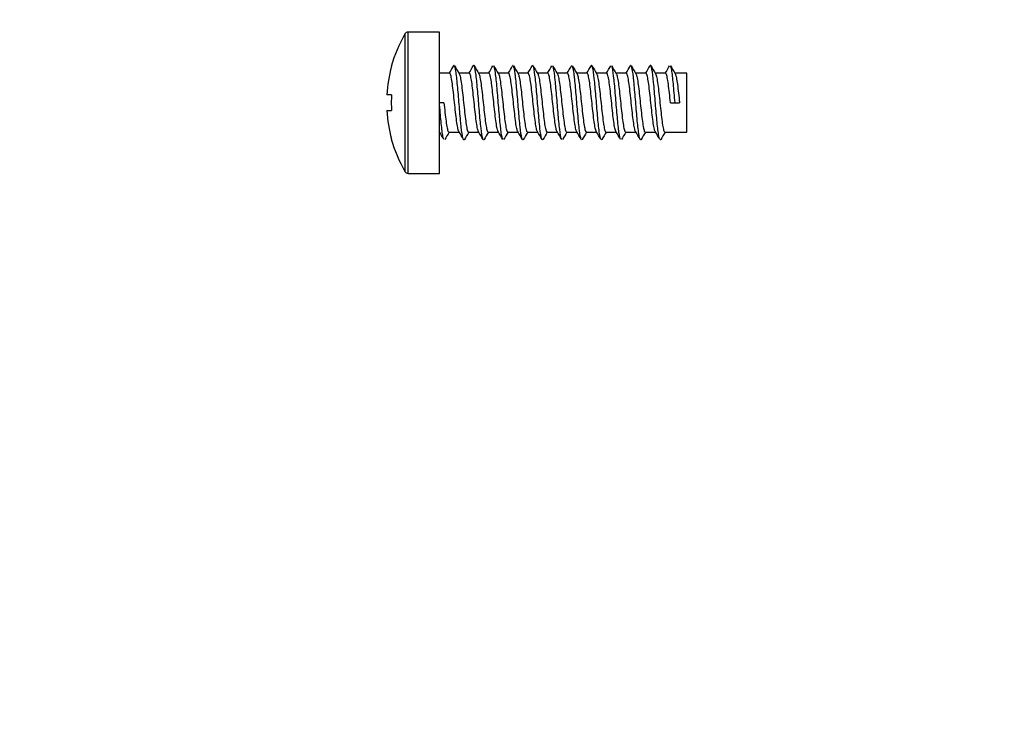
# Model space of a CAD drawing. Units: millimetres. Extents: x -338 to 1545, y 0 to 1776.
# Drawn here: x 462 to 512, y 548 to 583 of the extents above; entities that cross this region are included whole.
import ezdxf
from ezdxf import colors
from ezdxf.entities.mleader import LeaderData, LeaderLine
from ezdxf.math import Vec2, Vec3

# ---------------------------------------------------------------- set-up
doc = ezdxf.new("R2010")
doc.units = ezdxf.units.MM
doc.layers.add('DV1_Défaut', color=7, linetype='Continuous')
doc.layers.add('Défaut', color=7, linetype='Continuous')

# ---------------------------------------------------------------- blocks, each defined once
blk = doc.blocks.new('_DOT')
at = {"color": 0}
blk.add_line((0, 0), (-1, 0), dxfattribs=at)
at = {"color": 0, "const_width": 0.333}
blk.add_lwpolyline([(-0.1665, 0, 1), (0.1665, 0, 1)], format="xyb", close=True, dxfattribs=at)
blk = doc.blocks.new('SE')
at = {"layer": 'DV1_Défaut', "color": 7, "linetype": 'Continuous'}
for p, q in [((481.356, 582.324), (481.356, 575.324)), ((481.529, 575.224), (481.529, 582.424)), ((483.114, 582.424), (481.529, 582.424)), ((483.114, 575.224), (483.114, 582.424)), ((480.676, 580.674), (480.664, 580.674)), ((483.635, 580.324), (483.114, 580.324)), ((484.635, 580.324), (484.109, 580.324)), ((485.635, 580.324), (485.109, 580.324)), ((486.635, 580.324), (486.109, 580.324)), ((487.635, 580.324), (487.109, 580.324)), ((488.635, 580.324), (488.109, 580.324)), ((489.635, 580.324), (489.109, 580.324)), ((490.635, 580.324), (490.109, 580.324)), ((491.635, 580.324), (491.109, 580.324)), ((492.635, 580.324), (492.109, 580.324)), ((493.635, 580.324), (493.109, 580.324)), ((494.635, 580.324), (494.109, 580.324)), ((495.714, 580.324), (495.109, 580.324)), ((495.714, 577.324), (495.714, 580.324)), ((480.676, 579.224), (480.437, 579.224)), ((483.345, 578.824), (483.114, 578.824)), ((494.885, 578.824), (495.114, 578.824)), ((495.114, 578.824), (495.345, 578.824)), ((480.437, 578.424), (480.676, 578.424)), ((483.114, 577.324), (483.121, 577.324)), ((483.595, 577.324), (484.121, 577.324)), ((484.595, 577.324), (485.121, 577.324)), ((485.595, 577.324), (486.121, 577.324)), ((486.595, 577.324), (487.12, 577.324)), ((487.595, 577.324), (488.12, 577.324)), ((488.595, 577.324), (489.12, 577.324)), ((489.595, 577.324), (490.12, 577.324)), ((490.595, 577.324), (491.12, 577.324)), ((491.595, 577.324), (492.12, 577.324)), ((492.595, 577.324), (493.12, 577.324)), ((493.595, 577.324), (494.12, 577.324)), ((494.595, 577.324), (495.714, 577.324)), ((480.676, 576.974), (480.664, 576.974)), ((481.529, 575.224), (483.114, 575.224))]:
    blk.add_line(p, q, dxfattribs=at)
for centre, radius, start, end in [((487.394, 578.824), 6.98, 149.9024, 164.6305), ((481.529, 582.224), 0.2, 90, 149.9024), ((487.394, 578.824), 6.969, 164.6046, 176.7094), ((345.178, 661.095), 160.282, 329.73967, 329.89621), ((621.774, 660.967), 159.546, 210.20405, 210.37357), ((333.123, 668.694), 175.388, 329.74438, 329.88812), ((638.812, 670.33), 178.117, 210.21063, 210.36266), ((336.661, 667.228), 172.457, 329.74047, 329.8866), ((644.048, 672.804), 183.023, 210.21267, 210.36031), ((345.694, 662.559), 163.166, 329.73509, 329.88887), ((628.552, 663.179), 163.924, 210.20806, 210.37305), ((329.676, 672.46), 182.854, 329.74323, 329.88128), ((643.466, 671.321), 180.045, 210.21864, 210.36901), ((337.203, 668.663), 175.303, 329.74014, 329.88391), ((650.486, 674.844), 187.02, 210.22273, 210.36718), ((348.112, 662.89), 163.835, 329.7376, 329.8907), ((632.435, 663.72), 164.959, 210.21595, 210.37987), ((329.728, 674.156), 186.255, 329.74947, 329.88511), ((641.744, 668.575), 174.583, 210.21994, 210.37501), ((335.948, 671.109), 180.21, 329.75012, 329.89025), ((647.3, 671.23), 179.856, 210.22019, 210.37038), ((355.327, 660.413), 158.946, 329.7433, 329.90103), ((633.836, 662.777), 163.102, 210.21231, 210.37812), ((340.769, 669.46), 176.942, 329.75117, 329.89379), ((644.333, 668.317), 174.098, 210.21431, 210.36983), ((344.243, 668.032), 174.086, 329.74707, 329.89205), ((647.829, 669.755), 176.978, 210.21026, 210.36295), ((487.394, 578.824), 6.73, 176.5928, 183.4072), ((487.394, 578.824), 6.969, 183.2906, 195.3954), ((331.306, 488.79), 175.744, 30.10606, 30.25968), ((634.985, 488.668), 175.427, 149.64371, 149.7878), ((334.873, 490.265), 172.783, 30.11007, 30.26663), ((638.384, 487.277), 178.199, 149.64776, 149.78958), ((345.225, 495.697), 161.968, 30.10811, 30.27491), ((623.73, 496.418), 160.072, 149.63992, 149.79679), ((331.84, 487.324), 178.612, 30.11601, 30.2671), ((643.373, 485.523), 181.665, 149.64671, 149.78592), ((337.454, 490.002), 173.278, 30.1157, 30.27178), ((649.475, 482.533), 187.578, 149.646, 149.78088), ((346.636, 494.763), 163.812, 30.11172, 30.27663), ((630.959, 493.922), 164.982, 149.63418, 149.78644), ((328.709, 483.758), 185.705, 30.11853, 30.26385), ((642.011, 488.042), 176.628, 149.63675, 149.77964), ((335.78, 487.295), 178.679, 30.11435, 30.26572), ((649.496, 484.254), 184.139, 149.6398, 149.77709), ((350.543, 495.316), 162.749, 30.10377, 30.26978), ((633.374, 494.257), 164.309, 149.63172, 149.78466), ((335.159, 485.796), 181.699, 30.10843, 30.257), ((642.535, 489.494), 173.758, 149.63711, 149.78237), ((340.458, 488.296), 176.725, 30.10635, 30.25944), ((645.998, 488.065), 176.606, 149.64099, 149.78394), ((357.267, 497.487), 158.439, 30.09984, 30.27037), ((633.873, 495.737), 161.403, 149.63632, 149.79201), ((487.394, 578.824), 6.98, 195.3695, 210.0976), ((481.529, 575.424), 0.2, 210.0976, 270)]:
    blk.add_arc(centre, radius, start, end, dxfattribs=at)
for points in [[(483.864, 580.724), (483.856, 580.724), (483.848, 580.716), (483.84, 580.701)], [(486.864, 580.724), (486.856, 580.724), (486.848, 580.716), (486.84, 580.701)], [(489.864, 580.724), (489.856, 580.724), (489.848, 580.716), (489.84, 580.701)], [(488.389, 576.947), (488.381, 576.932), (488.373, 576.924), (488.364, 576.924)], [(491.389, 576.946), (491.381, 576.932), (491.373, 576.924), (491.364, 576.924)], [(494.389, 576.946), (494.381, 576.932), (494.373, 576.924), (494.364, 576.924)]]:
    blk.add_open_spline(points, degree=3, dxfattribs=at)
for points, knots in [([(485.34, 576.947), (485.325, 576.973), (485.283, 577.119), (485.212, 577.676), (485.128, 578.649), (485.045, 579.67), (484.961, 580.462), (484.893, 580.742), (484.853, 580.724), (484.841, 580.702)], [0, 0, 0, 0, 0.087713, 0.25572, 0.423726, 0.591732, 0.759738, 0.927745, 1, 1, 1, 1]), ([(488.34, 576.947), (488.332, 576.96), (488.297, 577.055), (488.233, 577.472), (488.149, 578.39), (488.066, 579.426), (487.982, 580.299), (487.907, 580.72), (487.86, 580.736), (487.841, 580.703)], [0, 0, 0, 0, 0.045462, 0.213612, 0.381763, 0.549914, 0.718065, 0.886216, 1, 1, 1, 1]), ([(491.34, 576.947), (491.339, 576.948), (491.311, 577.002), (491.254, 577.292), (491.17, 578.139), (491.086, 579.172), (491.003, 580.111), (490.921, 580.685), (490.867, 580.749), (490.841, 580.703)], [0, 0, 0, 0, 0.002971, 0.171204, 0.339437, 0.50767, 0.675903, 0.844136, 1, 1, 1, 1]), ([(492.864, 580.724), (492.859, 580.724), (492.851, 580.719), (492.843, 580.707), (492.84, 580.701)], [0, 0, 0, 0, 0.635495, 1, 1, 1, 1]), ([(494.34, 576.947), (494.318, 576.987), (494.269, 577.197), (494.191, 577.899), (494.107, 578.911), (494.024, 579.9), (493.94, 580.596), (493.879, 580.752), (493.846, 580.712), (493.841, 580.703)], [0, 0, 0, 0, 0.129257, 0.297382, 0.465507, 0.633632, 0.801757, 0.969882, 1, 1, 1, 1]), ([(484.107, 577.348), (484.1, 577.36), (484.093, 577.376), (484.086, 577.396), (484.068, 577.447), (484.049, 577.527), (484.032, 577.629), (484.014, 577.731), (483.995, 577.858), (483.978, 577.999), (483.96, 578.14), (483.942, 578.299), (483.924, 578.463), (483.906, 578.627), (483.887, 578.8), (483.87, 578.968), (483.852, 579.137), (483.834, 579.304), (483.816, 579.457), (483.798, 579.61), (483.78, 579.753), (483.762, 579.874), (483.744, 579.994), (483.725, 580.096), (483.708, 580.17), (483.69, 580.245), (483.672, 580.294), (483.654, 580.314), (483.647, 580.32), (483.641, 580.324), (483.635, 580.324)], [0, 0, 0, 0, 0.044388, 0.044388, 0.044388, 0.158914, 0.158914, 0.158914, 0.273444, 0.273444, 0.273444, 0.387977, 0.387977, 0.387977, 0.502503, 0.502503, 0.502503, 0.617034, 0.617034, 0.617034, 0.731565, 0.731565, 0.731565, 0.846092, 0.846092, 0.846092, 0.960623, 0.960623, 0.960623, 1, 1, 1, 1]), ([(484.388, 576.945), (484.383, 576.936), (484.35, 576.896), (484.289, 577.052), (484.205, 577.748), (484.121, 578.737), (484.038, 579.749), (483.96, 580.452), (483.911, 580.661), (483.889, 580.701)], [0, 0, 0, 0, 0.029926, 0.198047, 0.366168, 0.53429, 0.702411, 0.870532, 1, 1, 1, 1]), ([(484.124, 580.299), (484.134, 580.281), (484.145, 580.254), (484.155, 580.219), (484.173, 580.157), (484.191, 580.066), (484.209, 579.956), (484.227, 579.845), (484.245, 579.71), (484.263, 579.564), (484.281, 579.417), (484.299, 579.253), (484.317, 579.087), (484.335, 578.921), (484.353, 578.747), (484.371, 578.581), (484.389, 578.414), (484.407, 578.25), (484.425, 578.102), (484.443, 577.954), (484.461, 577.818), (484.479, 577.705), (484.497, 577.593), (484.515, 577.501), (484.533, 577.437), (484.551, 577.372), (484.569, 577.334), (484.587, 577.326), (484.59, 577.325), (484.592, 577.324), (484.595, 577.324)], [0, 0, 0, 0, 0.065537, 0.065537, 0.065537, 0.180227, 0.180227, 0.180227, 0.294921, 0.294921, 0.294921, 0.409617, 0.409617, 0.409617, 0.524308, 0.524308, 0.524308, 0.639003, 0.639003, 0.639003, 0.753697, 0.753697, 0.753697, 0.868388, 0.868388, 0.868388, 0.983084, 0.983084, 0.983084, 1, 1, 1, 1]), ([(485.107, 577.348), (485.09, 577.375), (485.074, 577.426), (485.057, 577.498), (485.04, 577.577), (485.022, 577.683), (485.004, 577.807), (484.986, 577.931), (484.967, 578.077), (484.95, 578.232), (484.932, 578.387), (484.913, 578.556), (484.895, 578.724), (484.878, 578.893), (484.86, 579.065), (484.842, 579.228), (484.824, 579.391), (484.805, 579.548), (484.788, 579.686), (484.77, 579.824), (484.751, 579.947), (484.733, 580.045), (484.716, 580.143), (484.698, 580.219), (484.68, 580.265), (484.665, 580.304), (484.65, 580.324), (484.635, 580.324)], [0, 0, 0, 0, 0.103974, 0.103974, 0.103974, 0.218439, 0.218439, 0.218439, 0.3329, 0.3329, 0.3329, 0.447362, 0.447362, 0.447362, 0.561828, 0.561828, 0.561828, 0.676287, 0.676287, 0.676287, 0.79075, 0.79075, 0.79075, 0.905216, 0.905216, 0.905216, 1, 1, 1, 1]), ([(485.123, 580.3), (485.125, 580.298), (485.126, 580.296), (485.127, 580.294), (485.145, 580.26), (485.163, 580.198), (485.181, 580.111), (485.199, 580.024), (485.217, 579.911), (485.235, 579.781), (485.253, 579.651), (485.271, 579.5), (485.289, 579.342), (485.307, 579.184), (485.325, 579.013), (485.343, 578.844), (485.361, 578.675), (485.379, 578.504), (485.397, 578.344), (485.415, 578.184), (485.433, 578.031), (485.451, 577.898), (485.469, 577.765), (485.487, 577.649), (485.505, 577.558), (485.523, 577.468), (485.541, 577.4), (485.559, 577.362), (485.571, 577.337), (485.583, 577.324), (485.595, 577.324)], [0, 0, 0, 0, 0.00732, 0.00732, 0.00732, 0.121804, 0.121804, 0.121804, 0.236289, 0.236289, 0.236289, 0.350769, 0.350769, 0.350769, 0.465254, 0.465254, 0.465254, 0.579737, 0.579737, 0.579737, 0.694218, 0.694218, 0.694218, 0.808704, 0.808704, 0.808704, 0.923184, 0.923184, 0.923184, 1, 1, 1, 1]), ([(486.107, 577.347), (486.099, 577.36), (486.091, 577.378), (486.083, 577.402), (486.065, 577.455), (486.047, 577.538), (486.03, 577.642), (486.012, 577.745), (485.993, 577.874), (485.975, 578.016), (485.958, 578.158), (485.939, 578.318), (485.921, 578.483), (485.903, 578.647), (485.885, 578.82), (485.868, 578.988), (485.85, 579.156), (485.831, 579.323), (485.813, 579.475), (485.796, 579.627), (485.778, 579.769), (485.76, 579.888), (485.741, 580.007), (485.723, 580.107), (485.706, 580.179), (485.688, 580.251), (485.669, 580.298), (485.651, 580.316), (485.646, 580.321), (485.641, 580.324), (485.635, 580.324)], [0, 0, 0, 0, 0.050068, 0.050068, 0.050068, 0.164459, 0.164459, 0.164459, 0.278846, 0.278846, 0.278846, 0.393237, 0.393237, 0.393237, 0.507626, 0.507626, 0.507626, 0.622014, 0.622014, 0.622014, 0.736406, 0.736406, 0.736406, 0.850793, 0.850793, 0.850793, 0.965182, 0.965182, 0.965182, 1, 1, 1, 1]), ([(486.341, 576.945), (486.328, 576.968), (486.288, 577.095), (486.219, 577.605), (486.135, 578.562), (486.052, 579.591), (485.969, 580.396), (485.915, 580.656), (485.888, 580.703)], [0, 0, 0, 0, 0.08275, 0.268113, 0.453477, 0.638841, 0.824205, 1, 1, 1, 1]), ([(486.122, 580.302), (486.133, 580.285), (486.143, 580.26), (486.153, 580.226), (486.171, 580.166), (486.189, 580.078), (486.207, 579.969), (486.225, 579.86), (486.243, 579.727), (486.261, 579.581), (486.279, 579.435), (486.297, 579.272), (486.315, 579.107), (486.333, 578.941), (486.351, 578.767), (486.369, 578.6), (486.387, 578.433), (486.405, 578.268), (486.423, 578.119), (486.441, 577.97), (486.459, 577.833), (486.477, 577.719), (486.495, 577.605), (486.513, 577.511), (486.531, 577.444), (486.549, 577.378), (486.567, 577.338), (486.585, 577.327), (486.588, 577.325), (486.591, 577.324), (486.595, 577.324)], [0, 0, 0, 0, 0.064298, 0.064298, 0.064298, 0.178595, 0.178595, 0.178595, 0.292895, 0.292895, 0.292895, 0.407191, 0.407191, 0.407191, 0.521488, 0.521488, 0.521488, 0.635789, 0.635789, 0.635789, 0.750084, 0.750084, 0.750084, 0.864382, 0.864382, 0.864382, 0.978683, 0.978683, 0.978683, 1, 1, 1, 1]), ([(487.107, 577.347), (487.09, 577.375), (487.073, 577.43), (487.055, 577.507), (487.038, 577.588), (487.019, 577.696), (487.001, 577.822), (486.983, 577.947), (486.965, 578.094), (486.948, 578.25), (486.93, 578.406), (486.911, 578.576), (486.893, 578.744), (486.876, 578.913), (486.857, 579.085), (486.839, 579.247), (486.821, 579.409), (486.803, 579.565), (486.786, 579.702), (486.768, 579.839), (486.749, 579.96), (486.731, 580.057), (486.714, 580.153), (486.695, 580.226), (486.677, 580.271), (486.663, 580.306), (486.649, 580.324), (486.635, 580.324)], [0, 0, 0, 0, 0.109739, 0.109739, 0.109739, 0.224037, 0.224037, 0.224037, 0.338338, 0.338338, 0.338338, 0.452632, 0.452632, 0.452632, 0.566931, 0.566931, 0.566931, 0.68123, 0.68123, 0.68123, 0.795525, 0.795525, 0.795525, 0.909824, 0.909824, 0.909824, 1, 1, 1, 1]), ([(487.388, 576.945), (487.362, 576.899), (487.308, 576.963), (487.226, 577.537), (487.142, 578.476), (487.059, 579.509), (486.975, 580.356), (486.918, 580.646), (486.89, 580.7), (486.889, 580.701)], [0, 0, 0, 0, 0.155669, 0.323898, 0.492127, 0.660356, 0.828586, 0.996815, 1, 1, 1, 1]), ([(487.125, 580.297), (487.143, 580.266), (487.161, 580.205), (487.179, 580.121), (487.197, 580.036), (487.215, 579.925), (487.233, 579.796), (487.25, 579.668), (487.269, 579.518), (487.287, 579.361), (487.305, 579.203), (487.323, 579.033), (487.341, 578.864), (487.359, 578.695), (487.377, 578.523), (487.395, 578.363), (487.412, 578.202), (487.431, 578.048), (487.449, 577.914), (487.467, 577.78), (487.485, 577.661), (487.503, 577.569), (487.521, 577.476), (487.539, 577.407), (487.557, 577.367), (487.569, 577.339), (487.582, 577.324), (487.595, 577.324)], [0, 0, 0, 0, 0.114427, 0.114427, 0.114427, 0.229278, 0.229278, 0.229278, 0.344133, 0.344133, 0.344133, 0.458991, 0.458991, 0.458991, 0.573842, 0.573842, 0.573842, 0.688697, 0.688697, 0.688697, 0.803554, 0.803554, 0.803554, 0.918406, 0.918406, 0.918406, 1, 1, 1, 1]), ([(488.106, 577.349), (488.097, 577.363), (488.089, 577.383), (488.081, 577.408), (488.063, 577.464), (488.045, 577.548), (488.027, 577.654), (488.009, 577.76), (487.991, 577.889), (487.973, 578.033), (487.956, 578.176), (487.937, 578.337), (487.919, 578.502), (487.901, 578.667), (487.883, 578.841), (487.865, 579.008), (487.847, 579.176), (487.829, 579.342), (487.811, 579.493), (487.794, 579.644), (487.775, 579.784), (487.757, 579.902), (487.739, 580.019), (487.721, 580.117), (487.703, 580.187), (487.686, 580.258), (487.667, 580.303), (487.649, 580.318), (487.645, 580.322), (487.64, 580.324), (487.635, 580.324)], [0, 0, 0, 0, 0.051602, 0.051602, 0.051602, 0.166354, 0.166354, 0.166354, 0.2811, 0.2811, 0.2811, 0.395849, 0.395849, 0.395849, 0.510601, 0.510601, 0.510601, 0.625346, 0.625346, 0.625346, 0.740096, 0.740096, 0.740096, 0.854848, 0.854848, 0.854848, 0.969593, 0.969593, 0.969593, 1, 1, 1, 1]), ([(488.123, 580.3), (488.132, 580.285), (488.142, 580.262), (488.151, 580.233), (488.168, 580.175), (488.187, 580.089), (488.205, 579.981), (488.223, 579.874), (488.241, 579.743), (488.259, 579.598), (488.276, 579.453), (488.295, 579.292), (488.313, 579.126), (488.33, 578.961), (488.349, 578.787), (488.367, 578.62), (488.385, 578.453), (488.403, 578.287), (488.421, 578.137), (488.438, 577.987), (488.457, 577.848), (488.475, 577.732), (488.493, 577.617), (488.511, 577.521), (488.529, 577.452), (488.547, 577.384), (488.565, 577.341), (488.583, 577.328), (488.587, 577.325), (488.591, 577.324), (488.595, 577.324)], [0, 0, 0, 0, 0.058255, 0.058255, 0.058255, 0.172744, 0.172744, 0.172744, 0.287234, 0.287234, 0.287234, 0.40172, 0.40172, 0.40172, 0.51621, 0.51621, 0.51621, 0.630698, 0.630698, 0.630698, 0.745184, 0.745184, 0.745184, 0.859675, 0.859675, 0.859675, 0.974161, 0.974161, 0.974161, 1, 1, 1, 1]), ([(489.107, 577.347), (489.089, 577.377), (489.071, 577.435), (489.053, 577.517), (489.035, 577.6), (489.017, 577.709), (488.999, 577.837), (488.981, 577.964), (488.963, 578.112), (488.945, 578.269), (488.927, 578.426), (488.909, 578.595), (488.891, 578.764), (488.874, 578.933), (488.855, 579.105), (488.837, 579.266), (488.819, 579.428), (488.801, 579.583), (488.783, 579.718), (488.765, 579.854), (488.747, 579.974), (488.729, 580.068), (488.712, 580.162), (488.693, 580.234), (488.675, 580.276), (488.662, 580.308), (488.648, 580.324), (488.635, 580.324)], [0, 0, 0, 0, 0.113301, 0.113301, 0.113301, 0.227716, 0.227716, 0.227716, 0.342135, 0.342135, 0.342135, 0.45655, 0.45655, 0.45655, 0.570966, 0.570966, 0.570966, 0.685385, 0.685385, 0.685385, 0.799799, 0.799799, 0.799799, 0.914216, 0.914216, 0.914216, 1, 1, 1, 1]), ([(489.341, 576.945), (489.335, 576.954), (489.302, 577.034), (489.24, 577.409), (489.156, 578.305), (489.072, 579.343), (488.989, 580.239), (488.927, 580.614), (488.893, 580.694), (488.888, 580.703)], [0, 0, 0, 0, 0.036867, 0.222078, 0.407289, 0.5925, 0.777711, 0.962922, 1, 1, 1, 1]), ([(489.123, 580.301), (489.141, 580.271), (489.159, 580.213), (489.177, 580.131), (489.194, 580.048), (489.213, 579.938), (489.231, 579.811), (489.248, 579.684), (489.267, 579.536), (489.285, 579.379), (489.303, 579.222), (489.321, 579.052), (489.339, 578.884), (489.356, 578.715), (489.375, 578.543), (489.393, 578.382), (489.411, 578.22), (489.429, 578.065), (489.447, 577.93), (489.465, 577.794), (489.483, 577.674), (489.501, 577.58), (489.518, 577.486), (489.537, 577.414), (489.555, 577.372), (489.568, 577.34), (489.582, 577.324), (489.595, 577.324)], [0, 0, 0, 0, 0.113525, 0.113525, 0.113525, 0.227911, 0.227911, 0.227911, 0.342301, 0.342301, 0.342301, 0.456687, 0.456687, 0.456687, 0.571074, 0.571074, 0.571074, 0.685465, 0.685465, 0.685465, 0.799849, 0.799849, 0.799849, 0.914237, 0.914237, 0.914237, 1, 1, 1, 1]), ([(490.107, 577.348), (490.097, 577.363), (490.088, 577.386), (490.079, 577.415), (490.061, 577.473), (490.043, 577.559), (490.025, 577.666), (490.007, 577.774), (489.989, 577.905), (489.971, 578.05), (489.953, 578.195), (489.935, 578.356), (489.917, 578.522), (489.899, 578.687), (489.881, 578.861), (489.863, 579.028), (489.845, 579.195), (489.827, 579.361), (489.809, 579.511), (489.791, 579.661), (489.773, 579.8), (489.755, 579.915), (489.737, 580.031), (489.719, 580.127), (489.701, 580.196), (489.683, 580.264), (489.665, 580.306), (489.647, 580.319), (489.643, 580.322), (489.639, 580.324), (489.635, 580.324)], [0, 0, 0, 0, 0.0579985, 0.0579985, 0.0579985, 0.1725189, 0.1725189, 0.1725189, 0.2870406, 0.2870406, 0.2870406, 0.4015572, 0.4015572, 0.4015572, 0.5160783, 0.5160783, 0.5160783, 0.6305979, 0.6305979, 0.6305979, 0.7451153, 0.7451153, 0.7451153, 0.8596371, 0.8596371, 0.8596371, 0.9741547, 0.9741547, 0.9741547, 1, 1, 1, 1]), ([(490.388, 576.945), (490.369, 576.912), (490.322, 576.928), (490.247, 577.349), (490.163, 578.221), (490.079, 579.258), (489.996, 580.176), (489.932, 580.593), (489.896, 580.688), (489.889, 580.701)], [0, 0, 0, 0, 0.11359, 0.281737, 0.449884, 0.618031, 0.786178, 0.954326, 1, 1, 1, 1]), ([(490.124, 580.299), (490.132, 580.285), (490.141, 580.265), (490.149, 580.24), (490.166, 580.184), (490.184, 580.1), (490.203, 579.994), (490.221, 579.888), (490.239, 579.758), (490.256, 579.615), (490.274, 579.471), (490.293, 579.311), (490.311, 579.146), (490.329, 578.981), (490.346, 578.807), (490.364, 578.64), (490.382, 578.472), (490.401, 578.306), (490.418, 578.155), (490.436, 578.004), (490.455, 577.864), (490.473, 577.746), (490.491, 577.629), (490.508, 577.531), (490.526, 577.46), (490.544, 577.39), (490.563, 577.345), (490.581, 577.33), (490.585, 577.326), (490.59, 577.324), (490.595, 577.324)], [0, 0, 0, 0, 0.05185, 0.05185, 0.05185, 0.166572, 0.166572, 0.166572, 0.281287, 0.281287, 0.281287, 0.396006, 0.396006, 0.396006, 0.510728, 0.510728, 0.510728, 0.625443, 0.625443, 0.625443, 0.740163, 0.740163, 0.740163, 0.854885, 0.854885, 0.854885, 0.9696, 0.9696, 0.9696, 1, 1, 1, 1]), ([(491.105, 577.351), (491.087, 577.382), (491.069, 577.443), (491.051, 577.527), (491.033, 577.612), (491.015, 577.723), (490.997, 577.852), (490.979, 577.98), (490.961, 578.13), (490.943, 578.287), (490.925, 578.445), (490.907, 578.615), (490.889, 578.784), (490.871, 578.953), (490.853, 579.125), (490.835, 579.285), (490.817, 579.446), (490.799, 579.6), (490.781, 579.734), (490.763, 579.868), (490.745, 579.987), (490.727, 580.079), (490.709, 580.171), (490.691, 580.241), (490.673, 580.281), (490.661, 580.309), (490.648, 580.324), (490.635, 580.324)], [0, 0, 0, 0, 0.114193, 0.114193, 0.114193, 0.229075, 0.229075, 0.229075, 0.34396, 0.34396, 0.34396, 0.458848, 0.458848, 0.458848, 0.57373, 0.57373, 0.57373, 0.688616, 0.688616, 0.688616, 0.803503, 0.803503, 0.803503, 0.918385, 0.918385, 0.918385, 1, 1, 1, 1]), ([(491.122, 580.302), (491.14, 580.273), (491.157, 580.218), (491.174, 580.14), (491.192, 580.06), (491.211, 579.952), (491.229, 579.826), (491.247, 579.701), (491.264, 579.554), (491.282, 579.398), (491.3, 579.242), (491.319, 579.072), (491.336, 578.904), (491.354, 578.735), (491.372, 578.563), (491.391, 578.401), (491.409, 578.239), (491.426, 578.083), (491.444, 577.946), (491.462, 577.809), (491.481, 577.687), (491.499, 577.591), (491.516, 577.495), (491.534, 577.422), (491.552, 577.377), (491.567, 577.342), (491.581, 577.324), (491.595, 577.324)], [0, 0, 0, 0, 0.109978, 0.109978, 0.109978, 0.224245, 0.224245, 0.224245, 0.338515, 0.338515, 0.338515, 0.452778, 0.452778, 0.452778, 0.567046, 0.567046, 0.567046, 0.681314, 0.681314, 0.681314, 0.795578, 0.795578, 0.795578, 0.909847, 0.909847, 0.909847, 1, 1, 1, 1]), ([(492.107, 577.347), (492.097, 577.363), (492.087, 577.388), (492.077, 577.422), (492.059, 577.482), (492.041, 577.57), (492.023, 577.679), (492.005, 577.788), (491.987, 577.921), (491.969, 578.067), (491.951, 578.213), (491.933, 578.375), (491.915, 578.541), (491.897, 578.707), (491.879, 578.881), (491.861, 579.048), (491.843, 579.215), (491.825, 579.379), (491.807, 579.528), (491.789, 579.678), (491.771, 579.815), (491.753, 579.929), (491.735, 580.043), (491.717, 580.137), (491.699, 580.204), (491.681, 580.27), (491.663, 580.31), (491.645, 580.321), (491.642, 580.323), (491.639, 580.324), (491.635, 580.324)], [0, 0, 0, 0, 0.064063, 0.064063, 0.064063, 0.178389, 0.178389, 0.178389, 0.292718, 0.292718, 0.292718, 0.407042, 0.407042, 0.407042, 0.521368, 0.521368, 0.521368, 0.635698, 0.635698, 0.635698, 0.750021, 0.750021, 0.750021, 0.864348, 0.864348, 0.864348, 0.978678, 0.978678, 0.978678, 1, 1, 1, 1]), ([(492.341, 576.945), (492.314, 576.992), (492.26, 577.252), (492.177, 578.057), (492.093, 579.086), (492.01, 580.043), (491.941, 580.553), (491.901, 580.681), (491.888, 580.703)], [0, 0, 0, 0, 0.175584, 0.360948, 0.546312, 0.731676, 0.917039, 1, 1, 1, 1]), ([(492.123, 580.301), (492.131, 580.288), (492.139, 580.27), (492.146, 580.246), (492.164, 580.192), (492.182, 580.11), (492.2, 580.006), (492.218, 579.902), (492.237, 579.774), (492.254, 579.632), (492.272, 579.49), (492.29, 579.33), (492.308, 579.165), (492.326, 579.001), (492.344, 578.827), (492.362, 578.66), (492.38, 578.492), (492.399, 578.325), (492.416, 578.173), (492.434, 578.021), (492.452, 577.879), (492.47, 577.76), (492.488, 577.641), (492.506, 577.541), (492.524, 577.469), (492.542, 577.396), (492.561, 577.35), (492.578, 577.332), (492.584, 577.327), (492.589, 577.324), (492.595, 577.324)], [0, 0, 0, 0, 0.050304, 0.050304, 0.050304, 0.164667, 0.164667, 0.164667, 0.279025, 0.279025, 0.279025, 0.393388, 0.393388, 0.393388, 0.507748, 0.507748, 0.507748, 0.622108, 0.622108, 0.622108, 0.736471, 0.736471, 0.736471, 0.85083, 0.85083, 0.85083, 0.96519, 0.96519, 0.96519, 1, 1, 1, 1]), ([(493.106, 577.348), (493.105, 577.35), (493.104, 577.352), (493.103, 577.354), (493.085, 577.388), (493.067, 577.45), (493.049, 577.537), (493.031, 577.624), (493.013, 577.737), (492.995, 577.867), (492.977, 577.997), (492.959, 578.147), (492.941, 578.306), (492.923, 578.464), (492.905, 578.635), (492.887, 578.804), (492.869, 578.973), (492.851, 579.144), (492.833, 579.304), (492.815, 579.464), (492.797, 579.617), (492.779, 579.75), (492.761, 579.883), (492.743, 579.999), (492.725, 580.09), (492.707, 580.18), (492.689, 580.247), (492.671, 580.285), (492.659, 580.311), (492.647, 580.324), (492.635, 580.324)], [0, 0, 0, 0, 0.007056, 0.007056, 0.007056, 0.121571, 0.121571, 0.121571, 0.236086, 0.236086, 0.236086, 0.350597, 0.350597, 0.350597, 0.465112, 0.465112, 0.465112, 0.579625, 0.579625, 0.579625, 0.694137, 0.694137, 0.694137, 0.808653, 0.808653, 0.808653, 0.923164, 0.923164, 0.923164, 1, 1, 1, 1]), ([(493.388, 576.945), (493.376, 576.924), (493.336, 576.906), (493.268, 577.186), (493.184, 577.977), (493.1, 578.999), (493.017, 579.972), (492.946, 580.529), (492.903, 580.675), (492.889, 580.702)], [0, 0, 0, 0, 0.0720624, 0.2400649, 0.4080674, 0.5760699, 0.7440724, 0.9120749, 1, 1, 1, 1]), ([(493.123, 580.3), (493.139, 580.273), (493.156, 580.222), (493.172, 580.15), (493.19, 580.071), (493.208, 579.965), (493.226, 579.841), (493.244, 579.717), (493.262, 579.571), (493.28, 579.416), (493.298, 579.261), (493.317, 579.092), (493.334, 578.924), (493.352, 578.755), (493.37, 578.582), (493.388, 578.42), (493.406, 578.257), (493.424, 578.1), (493.442, 577.962), (493.46, 577.824), (493.478, 577.701), (493.496, 577.603), (493.514, 577.505), (493.532, 577.429), (493.55, 577.382), (493.565, 577.344), (493.58, 577.324), (493.595, 577.324)], [0, 0, 0, 0, 0.104205, 0.104205, 0.104205, 0.218641, 0.218641, 0.218641, 0.333071, 0.333071, 0.333071, 0.447504, 0.447504, 0.447504, 0.56194, 0.56194, 0.56194, 0.67637, 0.67637, 0.67637, 0.790803, 0.790803, 0.790803, 0.905239, 0.905239, 0.905239, 1, 1, 1, 1]), ([(494.106, 577.349), (494.096, 577.367), (494.085, 577.394), (494.075, 577.429), (494.057, 577.491), (494.039, 577.581), (494.021, 577.692), (494.003, 577.803), (493.985, 577.937), (493.967, 578.084), (493.949, 578.231), (493.931, 578.395), (493.913, 578.561), (493.895, 578.727), (493.877, 578.901), (493.859, 579.067), (493.841, 579.234), (493.823, 579.398), (493.805, 579.546), (493.787, 579.694), (493.769, 579.83), (493.751, 579.942), (493.733, 580.055), (493.715, 580.147), (493.697, 580.211), (493.679, 580.275), (493.661, 580.313), (493.643, 580.322), (493.64, 580.323), (493.638, 580.324), (493.635, 580.324)], [0, 0, 0, 0, 0.065292, 0.065292, 0.065292, 0.180013, 0.180013, 0.180013, 0.294737, 0.294737, 0.294737, 0.409463, 0.409463, 0.409463, 0.524184, 0.524184, 0.524184, 0.638909, 0.638909, 0.638909, 0.753633, 0.753633, 0.753633, 0.868354, 0.868354, 0.868354, 0.98308, 0.98308, 0.98308, 1, 1, 1, 1]), ([(494.123, 580.3), (494.13, 580.288), (494.137, 580.272), (494.144, 580.252), (494.162, 580.201), (494.18, 580.121), (494.198, 580.019), (494.216, 579.916), (494.234, 579.79), (494.252, 579.649), (494.27, 579.508), (494.288, 579.348), (494.306, 579.185), (494.324, 579.021), (494.342, 578.847), (494.36, 578.679), (494.378, 578.511), (494.396, 578.344), (494.414, 578.191), (494.432, 578.038), (494.45, 577.895), (494.468, 577.774), (494.486, 577.654), (494.505, 577.552), (494.522, 577.478), (494.54, 577.403), (494.558, 577.354), (494.576, 577.334), (494.583, 577.327), (494.589, 577.324), (494.595, 577.324)], [0, 0, 0, 0, 0.044647, 0.044647, 0.044647, 0.159142, 0.159142, 0.159142, 0.27364, 0.27364, 0.27364, 0.388142, 0.388142, 0.388142, 0.502637, 0.502637, 0.502637, 0.617136, 0.617136, 0.617136, 0.731637, 0.731637, 0.731637, 0.846132, 0.846132, 0.846132, 0.960633, 0.960633, 0.960633, 1, 1, 1, 1]), ([(494.885, 578.824), (494.867, 578.993), (494.849, 579.164), (494.831, 579.323), (494.813, 579.482), (494.795, 579.634), (494.777, 579.765), (494.759, 579.897), (494.741, 580.012), (494.723, 580.1), (494.705, 580.189), (494.687, 580.254), (494.669, 580.29), (494.658, 580.312), (494.646, 580.324), (494.635, 580.324)], [0, 0, 0, 0, 0.215892, 0.215892, 0.215892, 0.431807, 0.431807, 0.431807, 0.647738, 0.647738, 0.647738, 0.863663, 0.863663, 0.863663, 1, 1, 1, 1]), ([(495.114, 578.824), (495.086, 579.158), (495.031, 579.825), (494.955, 580.481), (494.908, 580.668), (494.888, 580.703)], [0, 0, 0, 0, 0.370922, 0.741844, 1, 1, 1, 1]), ([(495.122, 580.302), (495.138, 580.277), (495.154, 580.228), (495.17, 580.159), (495.188, 580.082), (495.206, 579.978), (495.224, 579.856), (495.242, 579.733), (495.26, 579.589), (495.278, 579.434), (495.296, 579.28), (495.314, 579.112), (495.332, 578.944), (495.336, 578.904), (495.341, 578.864), (495.345, 578.824)], [0, 0, 0, 0, 0.21642, 0.21642, 0.21642, 0.458787, 0.458787, 0.458787, 0.701154, 0.701154, 0.701154, 0.943501, 0.943501, 0.943501, 1, 1, 1, 1]), ([(483.341, 576.946), (483.321, 576.98), (483.274, 577.167), (483.198, 577.823), (483.142, 578.49), (483.114, 578.824)], [0, 0, 0, 0, 0.257842, 0.628921, 1, 1, 1, 1]), ([(483.345, 578.824), (483.363, 578.655), (483.381, 578.484), (483.399, 578.325), (483.417, 578.166), (483.435, 578.014), (483.453, 577.883), (483.471, 577.751), (483.489, 577.636), (483.507, 577.548), (483.525, 577.459), (483.543, 577.394), (483.561, 577.358), (483.572, 577.335), (483.584, 577.324), (483.595, 577.324)], [0, 0, 0, 0, 0.215892, 0.215892, 0.215892, 0.431807, 0.431807, 0.431807, 0.647738, 0.647738, 0.647738, 0.863663, 0.863663, 0.863663, 1, 1, 1, 1]), ([(485.389, 576.947), (485.386, 576.941), (485.378, 576.929), (485.37, 576.924), (485.364, 576.924)], [0, 0, 0, 0, 0.361757, 1, 1, 1, 1])]:
    blk.add_open_spline(points, degree=3, knots=knots, dxfattribs=at)

msp = doc.modelspace()

# ---------------------------------------------------------------- block references
at = {"layer": 'Défaut'}
msp.add_blockref('SE', (0, 0), dxfattribs=at)

# ---------------------------------------------------------------- leaders
at = {"layer": 'Défaut', "color": 7, "linetype": 'Continuous'}
ml = msp.add_multileader_mtext('Standard', dxfattribs=at)
ml.set_content('{\\pxsm0.9;\\fSolid Edge ISO|b1||i0||c0|p34;\\W1.;28/04/2021\\P}', color=256)
ml.set_leader_properties()
ml.set_arrow_properties(name='DOT')
ml.build(insert=Vec2(0, 0))
ml.multileader.update_dxf_attribs({"leader_type": 0, "dogleg_length": 0, "arrow_head_size": 12})
ctx = ml.context
ctx.base_point, ctx.char_height, ctx.arrow_head_size, ctx.landing_gap_size = Vec3(1111.478, 1769.298), 12, 12, 4.2
notes = []
notes.append((ctx, [(0, (0, 0, 0), (0, 0), (1, 0), 1, [])]))
ctx.mtext.insert = Vec3(1113.478, 1775.418)
for ctx, leaders in notes:
    for number, flags, end, landing, length, lines in leaders:
        leader = LeaderData()
        leader.index, (leader.has_last_leader_line, leader.has_dogleg_vector, leader.attachment_direction) = number, flags
        leader.last_leader_point, leader.dogleg_vector, leader.dogleg_length = Vec3(end), Vec3(landing), length
        for number, points, colour, breaks in lines:
            line = LeaderLine()
            line.index, line.vertices, line.color, line.breaks = number, Vec3.list(points), colors.encode_raw_color(colour), breaks
            leader.lines.append(line)
        ctx.leaders.append(leader)

doc.saveas('drawing.dxf')
